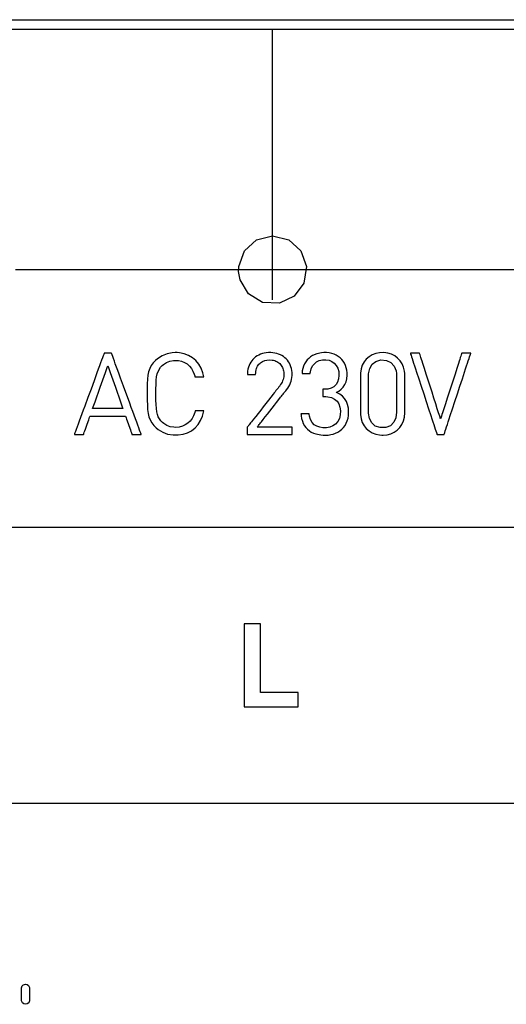
# Model space of a CAD drawing. Units: millimetres. Extents: x -220 to 200, y -730 to 192.
# Drawn here: x -123 to -114, y 41 to 59 of the extents above; entities that cross this region are included whole.
import ezdxf

# ---------------------------------------------------------------- set-up
doc = ezdxf.new("R2010")
doc.units = ezdxf.units.MM
doc.header["$MEASUREMENT"] = 0

msp = doc.modelspace()

# ---------------------------------------------------------------- linework, layer by layer
for points in [[(-124.103, 58.747), (-122.5, 58.747), (-120.832, 58.747), (-119.107, 58.747), (-117.331, 58.747), (-113.645, 58.747)], [(-124.103, 58.575), (-122.5, 58.575), (-120.832, 58.575), (-119.107, 58.575), (-117.331, 58.575), (-113.645, 58.575)], [(-118.631, 53.664), (-118.631, 53.719), (-118.631, 53.874), (-118.631, 54.116), (-118.631, 54.428), (-118.631, 55.212), (-118.631, 56.11), (-118.631, 57.008), (-118.631, 57.791), (-118.631, 58.104), (-118.631, 58.345), (-118.631, 58.5), (-118.631, 58.555)], [(-123.294, 54.216), (-122.732, 54.216), (-122.161, 54.216), (-121.583, 54.216), (-121, 54.216), (-119.82, 54.216), (-118.63, 54.216), (-117.441, 54.216), (-116.261, 54.216), (-115.678, 54.216), (-115.1, 54.216), (-114.529, 54.216), (-113.967, 54.216)], [(-111.471, 49.54), (-114.465, 49.54), (-115.92, 49.54), (-117.341, 49.54), (-118.725, 49.54), (-120.068, 49.54), (-121.366, 49.54), (-122.614, 49.54), (-123.81, 49.54)], [(-124.323, 44.54), (-123.152, 44.54), (-121.927, 44.54), (-120.651, 44.54), (-119.328, 44.54), (-117.961, 44.54), (-116.556, 44.54), (-115.116, 44.54), (-113.644, 44.54)]]:
    msp.add_lwpolyline(points)
for points in [[(-118.631, 54.828), (-118.337, 54.753), (-118.12, 54.556), (-118.017, 54.274), (-118.063, 53.97), (-118.239, 53.734), (-118.507, 53.606), (-118.815, 53.621), (-119.068, 53.774), (-119.221, 54.027), (-119.248, 54.179), (-119.246, 54.274), (-119.143, 54.556), (-118.926, 54.753), (-118.631, 54.828)], [(-121.014, 51.226), (-121.014, 51.228), (-121.016, 51.232), (-121.021, 51.247), (-121.031, 51.272), (-121.043, 51.305), (-121.058, 51.347), (-121.076, 51.395), (-121.096, 51.45), (-121.118, 51.51), (-121.142, 51.575), (-121.167, 51.644), (-121.193, 51.716), (-121.221, 51.791), (-121.334, 52.099), (-121.388, 52.248), (-121.414, 52.319), (-121.439, 52.385), (-121.462, 52.448), (-121.483, 52.505), (-121.501, 52.556), (-121.518, 52.601), (-121.531, 52.638), (-121.542, 52.667), (-121.549, 52.686), (-121.551, 52.693), (-121.553, 52.696), (-121.554, 52.697), (-121.559, 52.697), (-121.576, 52.697), (-121.601, 52.697), (-121.655, 52.697), (-121.675, 52.697), (-121.682, 52.697), (-121.685, 52.697), (-121.685, 52.697), (-121.686, 52.695), (-121.688, 52.691), (-121.694, 52.674), (-121.703, 52.649), (-121.716, 52.614), (-121.732, 52.572), (-121.75, 52.523), (-121.77, 52.468), (-121.792, 52.407), (-121.816, 52.341), (-121.842, 52.272), (-121.869, 52.199), (-121.924, 52.048), (-121.981, 51.893), (-122.037, 51.741), (-122.064, 51.668), (-122.09, 51.598), (-122.115, 51.531), (-122.137, 51.469), (-122.158, 51.413), (-122.177, 51.362), (-122.193, 51.318), (-122.206, 51.282), (-122.216, 51.254), (-122.223, 51.236), (-122.225, 51.23), (-122.226, 51.227), (-122.226, 51.226), (-122.223, 51.226), (-122.215, 51.226), (-122.203, 51.226), (-122.174, 51.226), (-122.105, 51.226), (-122.077, 51.226), (-122.067, 51.226), (-122.061, 51.226), (-122.059, 51.226), (-122.057, 51.232), (-122.052, 51.246), (-122.045, 51.267), (-122.036, 51.294), (-122.025, 51.324), (-122, 51.393), (-121.976, 51.461), (-121.965, 51.492), (-121.956, 51.518), (-121.949, 51.539), (-121.944, 51.553), (-121.942, 51.559), (-121.94, 51.559), (-121.934, 51.559), (-121.924, 51.559), (-121.911, 51.559), (-121.893, 51.559), (-121.873, 51.559), (-121.824, 51.559), (-121.766, 51.559), (-121.702, 51.559), (-121.635, 51.559), (-121.502, 51.559), (-121.442, 51.559), (-121.388, 51.559), (-121.365, 51.559), (-121.345, 51.559), (-121.328, 51.559), (-121.315, 51.559), (-121.305, 51.559), (-121.3, 51.559), (-121.298, 51.557), (-121.295, 51.546), (-121.288, 51.528), (-121.28, 51.504), (-121.269, 51.475), (-121.246, 51.408), (-121.221, 51.339), (-121.21, 51.307), (-121.2, 51.278), (-121.191, 51.255), (-121.185, 51.237), (-121.182, 51.228), (-121.181, 51.226), (-121.178, 51.226), (-121.17, 51.226), (-121.159, 51.226), (-121.146, 51.226), (-121.113, 51.226), (-121.078, 51.226), (-121.046, 51.226), (-121.033, 51.226), (-121.023, 51.226), (-121.016, 51.226), (-121.014, 51.226)], [(-119.879, 51.652), (-119.885, 51.652), (-119.901, 51.652), (-119.951, 51.652), (-120.003, 51.652), (-120.023, 51.652), (-120.035, 51.652), (-120.036, 51.652), (-120.044, 51.623), (-120.065, 51.565), (-120.092, 51.513), (-120.127, 51.467), (-120.168, 51.429), (-120.214, 51.398), (-120.266, 51.374), (-120.323, 51.36), (-120.385, 51.354), (-120.421, 51.356), (-120.487, 51.367), (-120.549, 51.39), (-120.605, 51.424), (-120.63, 51.444), (-120.656, 51.471), (-120.704, 51.544), (-120.72, 51.587), (-120.732, 51.637), (-120.739, 51.696), (-120.744, 51.767), (-120.747, 51.85), (-120.747, 51.948), (-120.747, 52.049), (-120.745, 52.136), (-120.741, 52.21), (-120.734, 52.272), (-120.724, 52.324), (-120.709, 52.369), (-120.664, 52.444), (-120.636, 52.474), (-120.612, 52.495), (-120.557, 52.53), (-120.496, 52.554), (-120.43, 52.567), (-120.397, 52.569), (-120.371, 52.569), (-120.34, 52.566), (-120.281, 52.554), (-120.228, 52.533), (-120.181, 52.504), (-120.14, 52.467), (-120.104, 52.424), (-120.075, 52.373), (-120.053, 52.317), (-120.044, 52.286), (-120.041, 52.272), (-120.04, 52.272), (-120.031, 52.272), (-120.013, 52.272), (-119.96, 52.272), (-119.908, 52.272), (-119.889, 52.272), (-119.88, 52.272), (-119.879, 52.272), (-119.884, 52.294), (-119.895, 52.341), (-119.927, 52.426), (-119.97, 52.501), (-120.022, 52.565), (-120.084, 52.618), (-120.154, 52.659), (-120.232, 52.689), (-120.317, 52.706), (-120.362, 52.709), (-120.385, 52.71), (-120.4, 52.71), (-120.45, 52.707), (-120.546, 52.688), (-120.636, 52.652), (-120.717, 52.6), (-120.754, 52.568), (-120.774, 52.549), (-120.796, 52.524), (-120.832, 52.474), (-120.859, 52.42), (-120.879, 52.362), (-120.891, 52.298), (-120.899, 52.226), (-120.903, 52.144), (-120.904, 52.052), (-120.904, 51.947), (-120.904, 51.846), (-120.902, 51.757), (-120.897, 51.678), (-120.889, 51.608), (-120.874, 51.545), (-120.853, 51.489), (-120.823, 51.436), (-120.784, 51.386), (-120.762, 51.363), (-120.744, 51.347), (-120.707, 51.316), (-120.624, 51.266), (-120.534, 51.233), (-120.437, 51.216), (-120.341, 51.216), (-120.255, 51.229), (-120.175, 51.255), (-120.102, 51.294), (-120.038, 51.344), (-119.982, 51.405), (-119.937, 51.477), (-119.902, 51.559), (-119.879, 51.652)], [(-118.278, 51.226), (-118.278, 51.228), (-118.278, 51.231), (-118.278, 51.243), (-118.278, 51.26), (-118.278, 51.28), (-118.278, 51.322), (-118.278, 51.34), (-118.278, 51.353), (-118.278, 51.357), (-118.278, 51.358), (-118.278, 51.359), (-118.281, 51.359), (-118.286, 51.359), (-118.294, 51.359), (-118.304, 51.359), (-118.316, 51.359), (-118.33, 51.359), (-118.346, 51.359), (-118.383, 51.359), (-118.425, 51.359), (-118.471, 51.359), (-118.521, 51.359), (-118.624, 51.359), (-118.675, 51.359), (-118.724, 51.359), (-118.77, 51.359), (-118.812, 51.359), (-118.848, 51.359), (-118.863, 51.359), (-118.876, 51.359), (-118.888, 51.359), (-118.897, 51.359), (-118.904, 51.359), (-118.909, 51.359), (-118.91, 51.359), (-118.91, 51.36), (-118.907, 51.363), (-118.902, 51.37), (-118.895, 51.379), (-118.886, 51.39), (-118.875, 51.404), (-118.863, 51.419), (-118.849, 51.437), (-118.835, 51.456), (-118.801, 51.498), (-118.764, 51.545), (-118.725, 51.596), (-118.641, 51.703), (-118.599, 51.756), (-118.559, 51.808), (-118.521, 51.857), (-118.486, 51.901), (-118.47, 51.922), (-118.455, 51.94), (-118.442, 51.957), (-118.43, 51.973), (-118.419, 51.986), (-118.411, 51.997), (-118.404, 52.005), (-118.399, 52.011), (-118.394, 52.018), (-118.381, 52.035), (-118.358, 52.067), (-118.338, 52.098), (-118.321, 52.128), (-118.307, 52.159), (-118.296, 52.19), (-118.287, 52.222), (-118.282, 52.256), (-118.279, 52.292), (-118.278, 52.31), (-118.278, 52.313), (-118.278, 52.317), (-118.278, 52.327), (-118.279, 52.347), (-118.283, 52.384), (-118.29, 52.42), (-118.299, 52.454), (-118.311, 52.486), (-118.326, 52.516), (-118.343, 52.545), (-118.362, 52.571), (-118.383, 52.596), (-118.407, 52.618), (-118.433, 52.638), (-118.461, 52.655), (-118.491, 52.671), (-118.523, 52.684), (-118.556, 52.694), (-118.591, 52.702), (-118.628, 52.707), (-118.666, 52.71), (-118.706, 52.709), (-118.745, 52.706), (-118.782, 52.7), (-118.817, 52.691), (-118.85, 52.68), (-118.882, 52.666), (-118.911, 52.65), (-118.939, 52.631), (-118.964, 52.61), (-118.988, 52.587), (-119.009, 52.562), (-119.027, 52.535), (-119.044, 52.506), (-119.058, 52.476), (-119.069, 52.443), (-119.078, 52.41), (-119.084, 52.374), (-119.087, 52.338), (-119.088, 52.319), (-119.088, 52.314), (-119.088, 52.312), (-119.088, 52.311), (-119.088, 52.311), (-119.086, 52.311), (-119.082, 52.311), (-119.067, 52.311), (-119.047, 52.311), (-119, 52.311), (-118.977, 52.311), (-118.958, 52.311), (-118.944, 52.311), (-118.941, 52.311), (-118.939, 52.311), (-118.938, 52.341), (-118.935, 52.369), (-118.93, 52.396), (-118.923, 52.42), (-118.915, 52.442), (-118.904, 52.463), (-118.892, 52.481), (-118.879, 52.498), (-118.865, 52.514), (-118.849, 52.527), (-118.832, 52.539), (-118.814, 52.549), (-118.775, 52.565), (-118.733, 52.574), (-118.69, 52.578), (-118.64, 52.575), (-118.616, 52.571), (-118.593, 52.565), (-118.572, 52.557), (-118.552, 52.548), (-118.534, 52.538), (-118.517, 52.525), (-118.501, 52.511), (-118.487, 52.496), (-118.474, 52.479), (-118.462, 52.461), (-118.453, 52.442), (-118.444, 52.422), (-118.438, 52.4), (-118.433, 52.377), (-118.429, 52.353), (-118.427, 52.328), (-118.427, 52.315), (-118.427, 52.308), (-118.427, 52.295), (-118.43, 52.269), (-118.434, 52.245), (-118.44, 52.221), (-118.449, 52.198), (-118.459, 52.175), (-118.471, 52.153), (-118.486, 52.13), (-118.502, 52.106), (-118.506, 52.1), (-118.509, 52.097), (-118.51, 52.096), (-118.512, 52.094), (-118.516, 52.088), (-118.523, 52.079), (-118.532, 52.068), (-118.542, 52.054), (-118.555, 52.038), (-118.57, 52.02), (-118.585, 52), (-118.603, 51.978), (-118.622, 51.954), (-118.662, 51.902), (-118.706, 51.846), (-118.752, 51.788), (-118.8, 51.727), (-118.847, 51.667), (-118.894, 51.608), (-118.938, 51.552), (-118.978, 51.501), (-118.997, 51.477), (-119.014, 51.455), (-119.03, 51.435), (-119.045, 51.416), (-119.057, 51.4), (-119.068, 51.387), (-119.077, 51.375), (-119.084, 51.367), (-119.088, 51.361), (-119.09, 51.359), (-119.09, 51.358), (-119.09, 51.355), (-119.09, 51.35), (-119.09, 51.336), (-119.09, 51.317), (-119.09, 51.274), (-119.09, 51.254), (-119.09, 51.239), (-119.09, 51.229), (-119.09, 51.227), (-119.09, 51.226), (-119.086, 51.226), (-119.079, 51.226), (-119.068, 51.226), (-119.055, 51.226), (-119.039, 51.226), (-119.021, 51.226), (-119, 51.226), (-118.977, 51.226), (-118.926, 51.226), (-118.868, 51.226), (-118.806, 51.226), (-118.741, 51.226), (-118.608, 51.226), (-118.544, 51.226), (-118.483, 51.226), (-118.427, 51.226), (-118.402, 51.226), (-118.378, 51.226), (-118.356, 51.226), (-118.337, 51.226), (-118.32, 51.226), (-118.305, 51.226), (-118.294, 51.226), (-118.285, 51.226), (-118.28, 51.226), (-118.278, 51.226)], [(-117.253, 51.627), (-117.258, 51.701), (-117.271, 51.767), (-117.294, 51.826), (-117.325, 51.877), (-117.365, 51.92), (-117.414, 51.956), (-117.472, 51.984), (-117.478, 51.987), (-117.471, 51.99), (-117.457, 51.997), (-117.432, 52.012), (-117.387, 52.045), (-117.35, 52.085), (-117.321, 52.13), (-117.3, 52.181), (-117.286, 52.237), (-117.28, 52.299), (-117.28, 52.316), (-117.281, 52.341), (-117.286, 52.389), (-117.296, 52.434), (-117.31, 52.477), (-117.328, 52.516), (-117.35, 52.552), (-117.377, 52.585), (-117.406, 52.615), (-117.44, 52.641), (-117.476, 52.663), (-117.516, 52.681), (-117.559, 52.696), (-117.604, 52.705), (-117.652, 52.711), (-117.701, 52.712), (-117.746, 52.708), (-117.832, 52.689), (-117.91, 52.655), (-117.944, 52.632), (-117.976, 52.606), (-118.005, 52.576), (-118.03, 52.543), (-118.052, 52.506), (-118.07, 52.466), (-118.084, 52.423), (-118.093, 52.377), (-118.097, 52.353), (-118.098, 52.341), (-118.098, 52.334), (-118.098, 52.334), (-118.096, 52.334), (-118.08, 52.334), (-118.054, 52.334), (-118.024, 52.334), (-117.993, 52.334), (-117.968, 52.334), (-117.952, 52.334), (-117.95, 52.334), (-117.949, 52.338), (-117.948, 52.346), (-117.946, 52.361), (-117.931, 52.418), (-117.907, 52.468), (-117.874, 52.509), (-117.833, 52.542), (-117.784, 52.565), (-117.727, 52.577), (-117.665, 52.579), (-117.608, 52.57), (-117.557, 52.55), (-117.512, 52.519), (-117.476, 52.478), (-117.449, 52.427), (-117.433, 52.366), (-117.429, 52.296), (-117.436, 52.232), (-117.454, 52.176), (-117.481, 52.129), (-117.519, 52.092), (-117.568, 52.065), (-117.628, 52.049), (-117.663, 52.045), (-117.681, 52.045), (-117.69, 52.045), (-117.691, 52.045), (-117.693, 52.045), (-117.704, 52.045), (-117.716, 52.045), (-117.722, 52.045), (-117.722, 52.038), (-117.722, 52.019), (-117.722, 51.967), (-117.722, 51.942), (-117.722, 51.923), (-117.722, 51.914), (-117.721, 51.914), (-117.698, 51.914), (-117.691, 51.914), (-117.689, 51.914), (-117.668, 51.914), (-117.629, 51.911), (-117.562, 51.895), (-117.506, 51.867), (-117.463, 51.829), (-117.432, 51.78), (-117.412, 51.722), (-117.403, 51.654), (-117.405, 51.581), (-117.421, 51.516), (-117.45, 51.46), (-117.489, 51.415), (-117.537, 51.38), (-117.593, 51.357), (-117.656, 51.345), (-117.718, 51.346), (-117.775, 51.355), (-117.828, 51.374), (-117.875, 51.403), (-117.914, 51.444), (-117.944, 51.495), (-117.963, 51.559), (-117.968, 51.596), (-117.968, 51.6), (-117.969, 51.6), (-117.97, 51.6), (-117.984, 51.6), (-118.009, 51.6), (-118.07, 51.6), (-118.096, 51.6), (-118.113, 51.6), (-118.117, 51.6), (-118.117, 51.6), (-118.117, 51.598), (-118.116, 51.591), (-118.114, 51.564), (-118.105, 51.513), (-118.092, 51.466), (-118.075, 51.423), (-118.053, 51.384), (-118.027, 51.349), (-117.997, 51.319), (-117.964, 51.292), (-117.929, 51.269), (-117.89, 51.25), (-117.848, 51.235), (-117.759, 51.216), (-117.712, 51.212), (-117.688, 51.212), (-117.674, 51.212), (-117.624, 51.215), (-117.577, 51.222), (-117.531, 51.234), (-117.488, 51.25), (-117.447, 51.269), (-117.41, 51.293), (-117.376, 51.321), (-117.345, 51.353), (-117.318, 51.389), (-117.296, 51.429), (-117.278, 51.473), (-117.264, 51.521), (-117.256, 51.572), (-117.253, 51.627)], [(-116.235, 51.619), (-116.235, 51.625), (-116.235, 51.642), (-116.235, 51.703), (-116.235, 51.792), (-116.235, 51.898), (-116.235, 52.117), (-116.235, 52.21), (-116.235, 52.275), (-116.235, 52.295), (-116.235, 52.304), (-116.235, 52.313), (-116.235, 52.333), (-116.239, 52.371), (-116.255, 52.443), (-116.282, 52.507), (-116.318, 52.563), (-116.364, 52.612), (-116.417, 52.651), (-116.478, 52.681), (-116.544, 52.701), (-116.616, 52.709), (-116.69, 52.707), (-116.76, 52.693), (-116.824, 52.669), (-116.881, 52.635), (-116.932, 52.592), (-116.973, 52.54), (-117.006, 52.48), (-117.028, 52.413), (-117.039, 52.339), (-117.04, 52.305), (-117.04, 52.297), (-117.04, 52.251), (-117.04, 52.173), (-117.04, 52.073), (-117.04, 51.962), (-117.04, 51.851), (-117.04, 51.751), (-117.04, 51.673), (-117.04, 51.627), (-117.04, 51.619), (-117.039, 51.585), (-117.028, 51.511), (-117.006, 51.444), (-116.973, 51.384), (-116.932, 51.332), (-116.881, 51.289), (-116.824, 51.255), (-116.76, 51.23), (-116.69, 51.217), (-116.653, 51.214), (-116.627, 51.214), (-116.554, 51.221), (-116.487, 51.24), (-116.425, 51.268), (-116.371, 51.306), (-116.324, 51.353), (-116.286, 51.408), (-116.258, 51.472), (-116.241, 51.542), (-116.235, 51.619)], [(-115.038, 52.697), (-115.045, 52.697), (-115.064, 52.697), (-115.09, 52.697), (-115.121, 52.697), (-115.151, 52.697), (-115.178, 52.697), (-115.196, 52.697), (-115.203, 52.697), (-115.204, 52.694), (-115.208, 52.684), (-115.213, 52.668), (-115.22, 52.646), (-115.228, 52.619), (-115.239, 52.588), (-115.25, 52.552), (-115.263, 52.512), (-115.292, 52.421), (-115.324, 52.321), (-115.359, 52.213), (-115.395, 52.102), (-115.43, 51.991), (-115.465, 51.884), (-115.497, 51.783), (-115.526, 51.693), (-115.539, 51.653), (-115.55, 51.617), (-115.561, 51.585), (-115.569, 51.559), (-115.576, 51.537), (-115.581, 51.521), (-115.585, 51.511), (-115.586, 51.507), (-115.587, 51.511), (-115.59, 51.521), (-115.595, 51.537), (-115.602, 51.559), (-115.611, 51.585), (-115.621, 51.617), (-115.633, 51.653), (-115.645, 51.693), (-115.674, 51.783), (-115.707, 51.884), (-115.741, 51.991), (-115.777, 52.102), (-115.812, 52.213), (-115.847, 52.321), (-115.879, 52.421), (-115.908, 52.512), (-115.921, 52.552), (-115.933, 52.588), (-115.943, 52.619), (-115.951, 52.646), (-115.958, 52.668), (-115.964, 52.684), (-115.967, 52.694), (-115.968, 52.697), (-115.975, 52.697), (-115.994, 52.697), (-116.02, 52.697), (-116.051, 52.697), (-116.081, 52.697), (-116.107, 52.697), (-116.126, 52.697), (-116.133, 52.697), (-116.132, 52.693), (-116.128, 52.681), (-116.121, 52.661), (-116.112, 52.634), (-116.101, 52.601), (-116.089, 52.562), (-116.074, 52.517), (-116.058, 52.468), (-116.04, 52.414), (-116.021, 52.356), (-115.98, 52.232), (-115.937, 52.099), (-115.891, 51.962), (-115.846, 51.825), (-115.803, 51.692), (-115.762, 51.568), (-115.743, 51.51), (-115.725, 51.456), (-115.709, 51.407), (-115.694, 51.362), (-115.681, 51.323), (-115.67, 51.29), (-115.662, 51.263), (-115.655, 51.243), (-115.651, 51.231), (-115.65, 51.226), (-115.644, 51.226), (-115.63, 51.226), (-115.586, 51.226), (-115.542, 51.226), (-115.527, 51.226), (-115.522, 51.226), (-115.52, 51.231), (-115.516, 51.243), (-115.51, 51.263), (-115.501, 51.29), (-115.49, 51.323), (-115.477, 51.362), (-115.462, 51.407), (-115.446, 51.456), (-115.428, 51.51), (-115.409, 51.568), (-115.369, 51.692), (-115.325, 51.825), (-115.28, 51.962), (-115.235, 52.099), (-115.191, 52.232), (-115.15, 52.356), (-115.131, 52.414), (-115.114, 52.468), (-115.097, 52.517), (-115.083, 52.562), (-115.07, 52.601), (-115.059, 52.634), (-115.05, 52.661), (-115.044, 52.681), (-115.039, 52.693), (-115.038, 52.697)], [(-116.383, 51.627), (-116.396, 51.528), (-116.434, 51.446), (-116.495, 51.385), (-116.58, 51.352), (-116.681, 51.349), (-116.769, 51.379), (-116.834, 51.436), (-116.875, 51.515), (-116.891, 51.612), (-116.892, 51.628), (-116.892, 51.639), (-116.892, 51.689), (-116.892, 51.769), (-116.892, 51.869), (-116.892, 52.085), (-116.892, 52.18), (-116.892, 52.253), (-116.892, 52.292), (-116.892, 52.3), (-116.891, 52.326), (-116.87, 52.421), (-116.826, 52.498), (-116.758, 52.551), (-116.667, 52.576), (-116.566, 52.569), (-116.485, 52.531), (-116.427, 52.467), (-116.393, 52.382), (-116.385, 52.334), (-116.383, 52.308), (-116.383, 52.297), (-116.383, 52.296), (-116.383, 52.287), (-116.383, 52.268), (-116.383, 52.203), (-116.383, 52.114), (-116.383, 51.899), (-116.383, 51.796), (-116.383, 51.709), (-116.383, 51.649), (-116.383, 51.633), (-116.383, 51.627)], [(-121.344, 51.695), (-121.368, 51.695), (-121.43, 51.695), (-121.619, 51.695), (-121.808, 51.695), (-121.87, 51.695), (-121.894, 51.695), (-121.882, 51.729), (-121.851, 51.817), (-121.756, 52.084), (-121.66, 52.351), (-121.629, 52.439), (-121.617, 52.472), (-121.605, 52.439), (-121.575, 52.351), (-121.481, 52.084), (-121.387, 51.817), (-121.356, 51.729), (-121.344, 51.695)], [(-118.17, 46.287), (-118.17, 46.296), (-118.17, 46.319), (-118.17, 46.353), (-118.17, 46.394), (-118.17, 46.478), (-118.17, 46.513), (-118.17, 46.538), (-118.17, 46.549), (-118.173, 46.549), (-118.187, 46.549), (-118.21, 46.549), (-118.243, 46.549), (-118.283, 46.549), (-118.328, 46.549), (-118.432, 46.549), (-118.544, 46.549), (-118.652, 46.549), (-118.702, 46.549), (-118.747, 46.549), (-118.785, 46.549), (-118.817, 46.549), (-118.839, 46.549), (-118.851, 46.549), (-118.853, 46.551), (-118.853, 46.559), (-118.853, 46.571), (-118.853, 46.609), (-118.853, 46.664), (-118.853, 46.733), (-118.853, 46.813), (-118.853, 46.903), (-118.853, 46.999), (-118.853, 47.4), (-118.853, 47.493), (-118.853, 47.577), (-118.853, 47.651), (-118.853, 47.712), (-118.853, 47.758), (-118.853, 47.774), (-118.853, 47.786), (-118.853, 47.792), (-118.853, 47.794), (-118.857, 47.794), (-118.876, 47.794), (-118.91, 47.794), (-118.953, 47.794), (-119, 47.794), (-119.048, 47.794), (-119.091, 47.794), (-119.124, 47.794), (-119.144, 47.794), (-119.148, 47.794), (-119.148, 47.792), (-119.148, 47.784), (-119.148, 47.77), (-119.148, 47.75), (-119.148, 47.725), (-119.148, 47.695), (-119.148, 47.621), (-119.148, 47.531), (-119.148, 47.429), (-119.148, 47.317), (-119.148, 47.076), (-119.148, 46.831), (-119.148, 46.715), (-119.148, 46.606), (-119.148, 46.509), (-119.148, 46.426), (-119.148, 46.39), (-119.148, 46.36), (-119.148, 46.334), (-119.148, 46.313), (-119.148, 46.298), (-119.148, 46.289), (-119.147, 46.287), (-119.134, 46.287), (-119.106, 46.287), (-119.064, 46.287), (-119.012, 46.287), (-118.95, 46.287), (-118.88, 46.287), (-118.727, 46.287), (-118.567, 46.287), (-118.417, 46.287), (-118.349, 46.287), (-118.29, 46.287), (-118.24, 46.287), (-118.202, 46.287), (-118.178, 46.287), (-118.17, 46.287)], [(-123.111, 41.256), (-123.111, 41.256), (-123.111, 41.256), (-123.11, 41.256), (-123.083, 41.251), (-123.056, 41.231), (-123.04, 41.2), (-123.038, 41.167), (-123.038, 41.08), (-123.038, 40.989), (-123.039, 40.953), (-123.053, 40.921), (-123.08, 40.899), (-123.11, 40.893), (-123.111, 40.893), (-123.111, 40.893), (-123.111, 40.893), (-123.141, 40.899), (-123.168, 40.921), (-123.182, 40.953), (-123.183, 40.989), (-123.183, 41.08), (-123.183, 41.167), (-123.182, 41.192), (-123.178, 41.209), (-123.17, 41.225), (-123.159, 41.238), (-123.145, 41.248), (-123.128, 41.254)]]:
    msp.add_lwpolyline(points, close=True)

doc.saveas('drawing.dxf')
